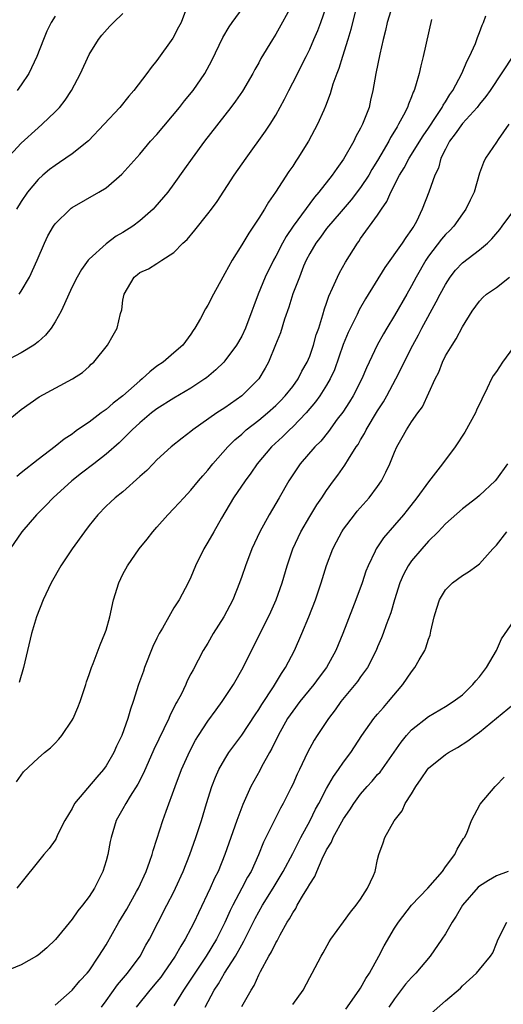
# Model space of a CAD drawing. Units: inches. Extents: x 2511000 to 2514000, y 1545000 to 1548000.
# Drawn here: x 2511957 to 2512014, y 1546087 to 1546203 of the extents above; entities that cross this region are included whole.
import ezdxf

# ---------------------------------------------------------------- set-up
doc = ezdxf.new("R2010")
doc.units = ezdxf.units.IN
doc.header["$MEASUREMENT"] = 0
doc.layers.add('LD25111545_2ft', color=114, linetype='Continuous')

msp = doc.modelspace()

# ---------------------------------------------------------------- linework, layer by layer
at = {"layer": 'LD25111545_2ft'}
for points, elevation in [([(2511955, 1546155.74), (2511957, 1546157.4), (2511959.12, 1546158.88), (2511963.05, 1546161), (2511964.22, 1546161.78), (2511965, 1546162.49), (2511965.26, 1546162.74), (2511965.57, 1546163), (2511967.19, 1546165), (2511967.85, 1546166.15), (2511968.3, 1546167), (2511968.7, 1546168.7), (2511968.86, 1546169.14), (2511969, 1546170.27), (2511969.13, 1546171), (2511970.33, 1546173), (2511970.71, 1546173.29), (2511971, 1546173.53), (2511972.01, 1546173.99), (2511973, 1546174.61), (2511973.58, 1546175), (2511975, 1546175.91), (2511976.07, 1546177), (2511976.55, 1546177.45), (2511977.48, 1546178.52), (2511979, 1546180.44), (2511979.42, 1546181), (2511980.08, 1546181.92), (2511982.12, 1546185), (2511983.5, 1546187), (2511985.81, 1546190.19), (2511986.33, 1546191), (2511987, 1546192.09), (2511988.03, 1546193.97), (2511988.54, 1546195), (2511989, 1546195.87), (2511990.57, 1546199), (2511991, 1546199.87), (2511991.5, 1546201), (2511991.95, 1546202.05), (2511992.3, 1546203), (2511993.67, 1546207)], 7288), ([(2511989, 1546205.22), (2511987, 1546201.61), (2511986.62, 1546201), (2511985.26, 1546198.74), (2511985, 1546198.24), (2511984.54, 1546197.46), (2511984.31, 1546197), (2511983.08, 1546194.92), (2511982.27, 1546193.73), (2511981.72, 1546193), (2511978.61, 1546189), (2511977.14, 1546187), (2511976.26, 1546185.74), (2511975, 1546183.98), (2511974.27, 1546183), (2511972.77, 1546181.23), (2511972.55, 1546181), (2511971, 1546179.65), (2511970.14, 1546179), (2511969, 1546178.27), (2511968.19, 1546177.81), (2511967, 1546176.91), (2511965, 1546175.1), (2511964.91, 1546175), (2511964.1, 1546173.9), (2511963.58, 1546173), (2511963, 1546171.85), (2511962.61, 1546171), (2511962.12, 1546169.87), (2511961.7, 1546169), (2511961, 1546167.73), (2511960.53, 1546167), (2511959.85, 1546166.15), (2511959, 1546165.39), (2511958.49, 1546165), (2511957, 1546164.09), (2511954.93, 1546163)], 7286), ([(2512000.74, 1546205), (2512000.13, 1546203), (2511999.94, 1546202.06), (2511999.67, 1546201), (2511999.28, 1546199.28), (2511998.81, 1546197), (2511998.46, 1546195), (2511998.17, 1546193.83), (2511998, 1546193), (2511997.4, 1546191.4), (2511997.24, 1546191), (2511997, 1546190.53), (2511996.45, 1546189.55), (2511996.19, 1546189), (2511995, 1546186.91), (2511994.19, 1546185.81), (2511993.66, 1546185), (2511992.09, 1546183), (2511991.57, 1546182.43), (2511989.05, 1546179), (2511988.21, 1546177.79), (2511987.78, 1546177), (2511987, 1546175.47), (2511986.74, 1546175), (2511985.75, 1546173), (2511984.91, 1546171), (2511984.4, 1546169.6), (2511984.2, 1546169), (2511983.45, 1546167), (2511983, 1546166.06), (2511982.38, 1546165), (2511981, 1546163.12), (2511980.9, 1546163), (2511979.94, 1546162.06), (2511978.85, 1546161.15), (2511978.64, 1546161), (2511977, 1546159.92), (2511975, 1546158.76), (2511973, 1546157.49), (2511972.37, 1546157), (2511971, 1546155.85), (2511970.07, 1546155), (2511969.55, 1546154.45), (2511968.53, 1546153.47), (2511967, 1546152.15), (2511965.56, 1546151), (2511964.11, 1546149.89), (2511962.99, 1546149.01), (2511960.76, 1546147), (2511959.91, 1546146.09), (2511958.8, 1546145), (2511957.09, 1546143), (2511955.72, 1546141)], 7292), ([(2511996.56, 1546205), (2511996.04, 1546203), (2511995.84, 1546202.16), (2511995.5, 1546201), (2511994.86, 1546199), (2511994.43, 1546197.57), (2511994.19, 1546197), (2511993.74, 1546195.74), (2511993.42, 1546194.58), (2511992.88, 1546193.12), (2511992.66, 1546192.66), (2511991.93, 1546191), (2511990.86, 1546189), (2511989.62, 1546187), (2511989.36, 1546186.64), (2511989, 1546186.07), (2511988.56, 1546185.44), (2511986.98, 1546183), (2511986.16, 1546181.84), (2511985.66, 1546181), (2511985, 1546179.94), (2511984.38, 1546179), (2511983.81, 1546178.19), (2511983, 1546176.8), (2511981.85, 1546175), (2511981, 1546173.41), (2511980.75, 1546173), (2511979.66, 1546171), (2511979, 1546169.7), (2511978.73, 1546169.27), (2511978.12, 1546168.12), (2511977.48, 1546167), (2511977.28, 1546166.72), (2511977, 1546166.29), (2511976.04, 1546165), (2511975, 1546164.07), (2511973.74, 1546163), (2511973, 1546162.5), (2511972.15, 1546161.85), (2511971.27, 1546161), (2511971, 1546160.79), (2511969, 1546159.02), (2511967.86, 1546158.14), (2511967, 1546157.41), (2511966.44, 1546157), (2511965, 1546155.92), (2511963.65, 1546155), (2511963.27, 1546154.73), (2511963, 1546154.51), (2511962.07, 1546153.93), (2511961, 1546153.04), (2511959, 1546151.51), (2511957, 1546149.93), (2511956.47, 1546149.53)], 7290), ([(2511956.78, 1546171), (2511957, 1546171.33), (2511957.97, 1546173), (2511958.88, 1546175), (2511959.75, 1546177), (2511960.15, 1546177.85), (2511960.81, 1546179), (2511961, 1546179.27), (2511962.76, 1546181), (2511962.89, 1546181.11), (2511963, 1546181.19), (2511966.16, 1546183), (2511967, 1546183.52), (2511968.88, 1546185.12), (2511971, 1546187.49), (2511972.26, 1546189), (2511973, 1546189.82), (2511975.66, 1546193), (2511976.25, 1546193.75), (2511977.27, 1546195), (2511978.65, 1546197), (2511979.48, 1546198.52), (2511980.76, 1546201.24), (2511981.52, 1546202.48), (2511981.86, 1546203), (2511984.01, 1546205.99)], 7284), ([(2511955.2, 1546186.8), (2511957, 1546188.77), (2511959, 1546190.6), (2511959.48, 1546191), (2511961, 1546192.48), (2511961.5, 1546193), (2511962.17, 1546193.83), (2511962.94, 1546195), (2511963.99, 1546197), (2511965, 1546199.23), (2511966.11, 1546201), (2511966.49, 1546201.51), (2511967.45, 1546202.55), (2511967.89, 1546203), (2511969, 1546204.05)], 7280), ([(2511956.45, 1546113.55), (2511957, 1546114.33), (2511957.29, 1546114.71), (2511959, 1546116.34), (2511959.74, 1546117), (2511960.44, 1546117.56), (2511961, 1546118.08), (2511961.44, 1546118.56), (2511961.79, 1546119), (2511963, 1546120.79), (2511963.11, 1546121), (2511963.68, 1546122.32), (2511963.94, 1546123), (2511964.42, 1546124.42), (2511964.61, 1546125), (2511964.68, 1546125.32), (2511965, 1546126.19), (2511965.27, 1546127), (2511965.5, 1546127.5), (2511966.3, 1546129.7), (2511966.87, 1546131), (2511967, 1546131.41), (2511967.43, 1546133), (2511967.87, 1546135), (2511968.5, 1546137), (2511969, 1546138.01), (2511969.53, 1546139), (2511970.89, 1546141), (2511971.86, 1546142.14), (2511972.51, 1546143), (2511973, 1546143.53), (2511974.29, 1546145), (2511975, 1546145.74), (2511976.15, 1546147), (2511977, 1546147.89), (2511977.9, 1546149), (2511978.4, 1546149.6), (2511979, 1546150.26), (2511979.57, 1546151), (2511981.34, 1546153), (2511982.18, 1546153.82), (2511983, 1546154.51), (2511983.53, 1546155), (2511985, 1546156.14), (2511986.03, 1546157), (2511987, 1546157.87), (2511987.57, 1546158.43), (2511988.11, 1546159), (2511989, 1546160.13), (2511989.63, 1546161), (2511990.09, 1546161.91), (2511990.72, 1546163), (2511991, 1546163.68), (2511991.46, 1546165), (2511991.78, 1546166.22), (2511992.06, 1546167), (2511992.56, 1546168.56), (2511992.75, 1546169.25), (2511993, 1546169.95), (2511993.25, 1546170.75), (2511993.7, 1546171.7), (2511994.26, 1546173), (2511994.5, 1546173.5), (2511995.22, 1546174.78), (2511996.62, 1546177), (2511996.79, 1546177.21), (2511997, 1546177.54), (2511999, 1546180.3), (2511999.45, 1546181), (2512000.09, 1546181.91), (2512000.55, 1546183), (2512001.59, 1546185), (2512002.13, 1546185.87), (2512002.74, 1546187), (2512004.37, 1546189.63), (2512005, 1546190.55), (2512005.92, 1546191.92), (2512006.62, 1546193), (2512006.74, 1546193.26), (2512007, 1546193.65), (2512007.5, 1546194.5), (2512007.87, 1546195), (2512008.94, 1546197), (2512009.54, 1546198.46), (2512009.84, 1546199), (2512010.52, 1546200.52), (2512010.7, 1546201), (2512010.76, 1546201.24), (2512011, 1546201.82), (2512011.32, 1546202.68), (2512011.49, 1546203), (2512011.77, 1546203.77)], 7296), ([(2511976.38, 1546204.38), (2511975.84, 1546203), (2511975.56, 1546202.44), (2511974.87, 1546201.13), (2511973, 1546198.52), (2511972.31, 1546197.69), (2511971.81, 1546197), (2511970.28, 1546195), (2511969.67, 1546194.33), (2511968.61, 1546193), (2511966.79, 1546191), (2511964.93, 1546189.07), (2511963, 1546187.53), (2511961.51, 1546186.49), (2511961, 1546186.16), (2511960.34, 1546185.66), (2511959.55, 1546185), (2511959, 1546184.5), (2511957.73, 1546183), (2511957, 1546181.91), (2511956.46, 1546181)], 7282), ([(2511961, 1546203.75), (2511960.53, 1546203), (2511960.04, 1546201.96), (2511959.63, 1546201), (2511958.86, 1546199), (2511957.92, 1546197), (2511957, 1546195.64), (2511956.53, 1546195)], 7278), ([(2512005.35, 1546203.35), (2512004.39, 1546199), (2512004.1, 1546197.9), (2512003.9, 1546197), (2512003.48, 1546195.48), (2512003.31, 1546195), (2512003.2, 1546194.8), (2512003, 1546194.25), (2512002.63, 1546193.37), (2512002.53, 1546193), (2512002.06, 1546192.06), (2512001.48, 1546191), (2512001.29, 1546190.71), (2512001, 1546190.2), (2512000.54, 1546189.46), (2512000.31, 1546189), (2511999.39, 1546187.39), (2511999, 1546186.72), (2511998.34, 1546185.66), (2511997.96, 1546185), (2511997, 1546183.54), (2511995.89, 1546182.11), (2511994.47, 1546180.47), (2511993.22, 1546179), (2511993, 1546178.72), (2511992.28, 1546177.72), (2511991.71, 1546177), (2511991, 1546175.79), (2511990.59, 1546175), (2511990.29, 1546174.29), (2511989.78, 1546173), (2511989.03, 1546171.03), (2511988.53, 1546169.47), (2511988.04, 1546168.04), (2511987.55, 1546166.45), (2511986.97, 1546165.03), (2511986.13, 1546163), (2511985.74, 1546162.26), (2511984.99, 1546161.01), (2511983, 1546159), (2511981, 1546157.61), (2511980.07, 1546157), (2511977.22, 1546155), (2511977, 1546154.82), (2511975.96, 1546154.04), (2511974.68, 1546153), (2511973, 1546151.46), (2511972.54, 1546151), (2511971.79, 1546150.21), (2511971, 1546149.5), (2511969, 1546147.72), (2511968.08, 1546147), (2511967.51, 1546146.49), (2511967, 1546146), (2511966.02, 1546145), (2511965, 1546143.73), (2511964.46, 1546143), (2511963.02, 1546141), (2511961.68, 1546139), (2511960.54, 1546137), (2511959.6, 1546135), (2511958.8, 1546133), (2511958.21, 1546131), (2511957.28, 1546127), (2511956.75, 1546125.25)], 7294), ([(2512015, 1546199.14), (2512012.26, 1546195), (2512011.74, 1546194.26), (2512011, 1546193.36), (2512010.73, 1546193), (2512009, 1546191.09), (2512008.13, 1546189.87), (2512007.48, 1546189), (2512007, 1546188.08), (2512006.46, 1546187), (2512006.16, 1546185.84), (2512005.73, 1546185), (2512005.03, 1546183), (2512004.27, 1546181), (2512003.57, 1546179.57), (2512003.27, 1546179), (2512003.15, 1546178.85), (2512003, 1546178.6), (2512002.32, 1546177.68), (2512001.88, 1546177), (2511999.85, 1546174.15), (2511997.57, 1546170.43), (2511996.85, 1546169.15), (2511996.6, 1546168.6), (2511995.53, 1546166.47), (2511994.93, 1546165.07), (2511993.91, 1546162.09), (2511993.41, 1546161), (2511993, 1546160.29), (2511992.19, 1546159), (2511991.7, 1546158.3), (2511990.59, 1546157), (2511989, 1546155.35), (2511988.62, 1546155), (2511987.8, 1546154.2), (2511986.51, 1546153), (2511984.82, 1546151), (2511984.08, 1546149.92), (2511983.39, 1546149), (2511982.04, 1546147), (2511980.62, 1546144.62), (2511979.69, 1546143), (2511979, 1546141.76), (2511978.54, 1546141), (2511977.56, 1546139), (2511977, 1546137.66), (2511976.67, 1546137), (2511975.61, 1546135), (2511975, 1546134.03), (2511974.39, 1546133), (2511973.66, 1546131.66), (2511973.27, 1546131), (2511973, 1546130.48), (2511972.52, 1546129.48), (2511971.53, 1546127), (2511971.4, 1546126.6), (2511970.81, 1546125), (2511970.2, 1546123), (2511969.88, 1546122.12), (2511969.57, 1546121), (2511968.86, 1546119), (2511968.24, 1546117.76), (2511967.92, 1546117), (2511967, 1546115.41), (2511966.71, 1546115), (2511965.91, 1546114.09), (2511963.3, 1546111), (2511963, 1546110.42), (2511962.15, 1546109), (2511961.3, 1546107.3), (2511961.11, 1546106.88), (2511961, 1546106.69), (2511960.29, 1546105.71), (2511959.69, 1546105), (2511956.48, 1546101)], 7298), ([(2512014.48, 1546191), (2512013.2, 1546189.2), (2512013, 1546188.88), (2512011.72, 1546187), (2512011.49, 1546186.51), (2512011, 1546185.23), (2512010.39, 1546183), (2512009.92, 1546182.08), (2512009.42, 1546181), (2512009, 1546180.45), (2512007.97, 1546179), (2512007.5, 1546178.5), (2512007, 1546178.02), (2512006.53, 1546177.47), (2512005, 1546175.46), (2512004.69, 1546175), (2512003.55, 1546173), (2512003, 1546171.97), (2512002.45, 1546171), (2512001, 1546168.48), (2512000.08, 1546167), (2511999.68, 1546166.32), (2511998.95, 1546165), (2511997.69, 1546162.31), (2511997.16, 1546161), (2511996.12, 1546159), (2511995.69, 1546158.31), (2511994.89, 1546157.11), (2511994.25, 1546156.25), (2511993.2, 1546154.8), (2511992.31, 1546153.69), (2511991.62, 1546153), (2511989.87, 1546151), (2511989, 1546149.71), (2511988.54, 1546149), (2511987.4, 1546147), (2511986.21, 1546145), (2511985.12, 1546143), (2511984.2, 1546141), (2511983.43, 1546139), (2511983, 1546137.72), (2511982.74, 1546137), (2511981.94, 1546135), (2511980.89, 1546133), (2511979.64, 1546131), (2511979, 1546129.88), (2511978.45, 1546129), (2511977.86, 1546127.86), (2511977.25, 1546126.75), (2511977, 1546126.25), (2511976.56, 1546125.44), (2511976.39, 1546125), (2511975.84, 1546123.84), (2511975.39, 1546123), (2511975.24, 1546122.76), (2511975, 1546122.27), (2511974.56, 1546121.44), (2511974.39, 1546121), (2511972.65, 1546117.35), (2511971.42, 1546114.58), (2511970.75, 1546113.25), (2511969.84, 1546111.84), (2511969.34, 1546111), (2511969, 1546110.37), (2511968.2, 1546109), (2511967.59, 1546107), (2511967.48, 1546106.52), (2511967.21, 1546105), (2511967, 1546104.22), (2511966.64, 1546103), (2511965.64, 1546101), (2511965, 1546100.03), (2511964.22, 1546099), (2511963.67, 1546098.33), (2511963, 1546097.38), (2511961.03, 1546094.97), (2511960.01, 1546093.99), (2511959, 1546093.14), (2511958.79, 1546093), (2511957, 1546091.98), (2511955, 1546091.18)], 7300), ([(2511961, 1546087.25), (2511963, 1546088.99), (2511963.91, 1546090.09), (2511964.77, 1546091), (2511965, 1546091.29), (2511966.17, 1546093), (2511967, 1546094.34), (2511968.49, 1546097), (2511969.45, 1546098.55), (2511970.61, 1546100.61), (2511970.83, 1546101), (2511971.75, 1546103), (2511972.18, 1546104.18), (2511972.45, 1546105), (2511972.56, 1546105.44), (2511973, 1546106.79), (2511973.69, 1546109), (2511974.07, 1546110.07), (2511975.14, 1546113), (2511975.9, 1546115), (2511976.86, 1546117.14), (2511977.56, 1546118.44), (2511977.9, 1546119), (2511979, 1546120.7), (2511979.97, 1546122.03), (2511980.7, 1546123), (2511982.03, 1546125), (2511983.17, 1546127), (2511984.13, 1546129), (2511986.15, 1546133), (2511986.42, 1546133.58), (2511987.04, 1546135), (2511987.74, 1546137), (2511988.35, 1546139), (2511989.03, 1546141), (2511989.96, 1546143), (2511991, 1546144.79), (2511991.84, 1546146.16), (2511992.42, 1546147), (2511993, 1546147.88), (2511993.8, 1546149), (2511994.32, 1546149.68), (2511995.15, 1546150.85), (2511995.57, 1546151.57), (2511996.49, 1546153), (2511996.7, 1546153.3), (2511997, 1546153.83), (2511997.44, 1546154.56), (2511997.64, 1546155), (2511999, 1546157.24), (2511999.7, 1546158.3), (2512000.09, 1546159), (2512001.16, 1546161), (2512001.78, 1546162.22), (2512002.14, 1546163), (2512003.16, 1546165), (2512003.81, 1546166.19), (2512004.23, 1546167), (2512005.92, 1546170.08), (2512006.39, 1546171), (2512007, 1546172.13), (2512007.57, 1546173), (2512008.17, 1546173.83), (2512009, 1546174.68), (2512011, 1546176.2), (2512011.95, 1546177), (2512012.48, 1546177.52), (2512013.4, 1546178.6), (2512013.67, 1546179), (2512015.19, 1546181)], 7302), ([(2511966.45, 1546087), (2511967, 1546087.73), (2511968.37, 1546089.63), (2511969.54, 1546091), (2511971.01, 1546093), (2511971.7, 1546094.3), (2511972.14, 1546095), (2511974.17, 1546099), (2511975, 1546100.59), (2511975.2, 1546101), (2511976.1, 1546103), (2511976.89, 1546105), (2511977.59, 1546107), (2511978.24, 1546109), (2511978.84, 1546111), (2511979.46, 1546113), (2511979.89, 1546114.11), (2511980.3, 1546115), (2511981, 1546116.23), (2511981.49, 1546117), (2511983, 1546119.03), (2511984.57, 1546121.43), (2511985, 1546122.07), (2511985.35, 1546122.65), (2511986.73, 1546124.73), (2511987.68, 1546126.32), (2511988.16, 1546127), (2511989.21, 1546129), (2511990.08, 1546131), (2511990.89, 1546133), (2511991.67, 1546135), (2511992.36, 1546137), (2511993, 1546139.04), (2511993.74, 1546141), (2511994.17, 1546141.83), (2511994.78, 1546143), (2511995, 1546143.32), (2511996.27, 1546145), (2511996.59, 1546145.41), (2511998.01, 1546147), (2511999, 1546148.35), (2511999.45, 1546149), (2511999.98, 1546150.02), (2512000.45, 1546151), (2512001, 1546152.39), (2512001.28, 1546153), (2512001.91, 1546154.09), (2512002.39, 1546155), (2512003, 1546155.97), (2512003.74, 1546157), (2512004.29, 1546157.71), (2512005.79, 1546161), (2512006.2, 1546161.8), (2512006.65, 1546163), (2512007, 1546163.71), (2512007.78, 1546165), (2512008.28, 1546165.72), (2512009, 1546167.14), (2512010.15, 1546169), (2512011, 1546170.17), (2512011.41, 1546170.59), (2512011.83, 1546171), (2512013, 1546171.79), (2512014.53, 1546173)], 7304), ([(2512015, 1546164.73), (2512013.71, 1546163), (2512013, 1546161.88), (2512012.64, 1546161.36), (2512012.43, 1546161), (2512011.93, 1546159.93), (2512010.67, 1546157.33), (2512010.53, 1546157), (2512009.28, 1546154.72), (2512008.15, 1546153), (2512006.64, 1546151), (2512005, 1546148.89), (2512003.62, 1546147), (2512002.47, 1546145.53), (2512002.04, 1546145), (2512001, 1546143.79), (2511999.7, 1546142.3), (2511998.84, 1546141), (2511998.72, 1546140.72), (2511997.89, 1546139), (2511997.63, 1546138.37), (2511997.18, 1546137), (2511996.44, 1546135), (2511996.03, 1546133.97), (2511994.91, 1546131), (2511994.08, 1546129), (2511992.98, 1546127), (2511992.12, 1546125.88), (2511991.49, 1546125), (2511989.85, 1546123), (2511989, 1546121.88), (2511988.4, 1546121), (2511987.27, 1546119), (2511986.53, 1546117.47), (2511986.25, 1546117), (2511985.33, 1546115.33), (2511985.11, 1546114.89), (2511984.08, 1546113), (2511983.12, 1546110.88), (2511982.43, 1546109), (2511981.02, 1546105), (2511980.21, 1546103), (2511979.8, 1546102.2), (2511979.27, 1546101), (2511977.88, 1546098.12), (2511977.38, 1546097), (2511977, 1546096.27), (2511976.33, 1546095), (2511975.81, 1546094.19), (2511975.15, 1546093), (2511973.77, 1546091), (2511973.45, 1546090.55), (2511973, 1546089.99), (2511972.16, 1546089), (2511970.55, 1546087)], 7306), ([(2512014.31, 1546151), (2512013, 1546149.18), (2512012.85, 1546149), (2512011, 1546147.26), (2512010.7, 1546147), (2512009, 1546145.7), (2512007, 1546143.92), (2512006.13, 1546143), (2512005, 1546141.89), (2512004.21, 1546141), (2512003, 1546139.56), (2512002.6, 1546139), (2512002.05, 1546137.95), (2512001.62, 1546137), (2512000.98, 1546135), (2512000.56, 1546133.44), (2512000.02, 1546132.02), (2511999.67, 1546131), (2511999.48, 1546130.52), (2511999, 1546129.44), (2511998.82, 1546129), (2511997.8, 1546127), (2511997, 1546125.92), (2511996.63, 1546125.37), (2511994.67, 1546123), (2511993.99, 1546122.01), (2511993.2, 1546121), (2511991.88, 1546119), (2511991.54, 1546118.46), (2511990.75, 1546117), (2511989.81, 1546115), (2511989.54, 1546114.46), (2511989, 1546113.24), (2511988.78, 1546112.78), (2511987.88, 1546111), (2511987.57, 1546110.43), (2511985.56, 1546106.44), (2511984.95, 1546104.95), (2511984.09, 1546103), (2511983.69, 1546102.31), (2511983.01, 1546101), (2511981.93, 1546099), (2511981.62, 1546098.38), (2511981, 1546096.99), (2511980, 1546095), (2511978.79, 1546093), (2511976.14, 1546089), (2511975, 1546087.15)], 7308), ([(2511978.69, 1546087), (2511979.75, 1546089), (2511980.26, 1546089.74), (2511980.98, 1546091), (2511982.26, 1546093), (2511983, 1546094.36), (2511983.24, 1546094.76), (2511984.57, 1546097.43), (2511985, 1546098.23), (2511985.44, 1546099), (2511986.69, 1546101), (2511987.89, 1546103), (2511989, 1546105.09), (2511989.63, 1546106.37), (2511989.96, 1546107), (2511991.05, 1546109), (2511991.69, 1546110.31), (2511992.08, 1546111), (2511993, 1546112.76), (2511993.81, 1546114.19), (2511994.41, 1546115), (2511995, 1546115.88), (2511995.83, 1546117), (2511997.14, 1546119), (2511998.56, 1546121), (2511998.75, 1546121.25), (2511999, 1546121.52), (2511999.68, 1546122.32), (2512000.3, 1546123), (2512001.98, 1546125), (2512003, 1546126.52), (2512003.39, 1546127), (2512003.91, 1546127.91), (2512004.56, 1546129), (2512004.69, 1546129.31), (2512005, 1546130.34), (2512005.19, 1546130.81), (2512005.28, 1546131.28), (2512005.67, 1546133), (2512005.99, 1546133.99), (2512006.28, 1546135), (2512007, 1546136.17), (2512007.83, 1546137), (2512009, 1546137.86), (2512009.72, 1546138.28), (2512010.7, 1546139), (2512011, 1546139.24), (2512012.58, 1546141), (2512013, 1546141.43), (2512014.24, 1546143)], 7310), ([(2511983, 1546087.08), (2511984.09, 1546089), (2511984.46, 1546089.54), (2511985, 1546090.79), (2511985.21, 1546091.21), (2511986.19, 1546093), (2511986.5, 1546093.5), (2511987, 1546094.57), (2511987.17, 1546094.83), (2511987.51, 1546095.51), (2511988.36, 1546097), (2511988.61, 1546097.39), (2511989, 1546098.12), (2511989.36, 1546098.64), (2511989.53, 1546099), (2511990.28, 1546100.28), (2511990.74, 1546101), (2511991, 1546101.49), (2511991.62, 1546102.38), (2511991.86, 1546103), (2511992.48, 1546104.48), (2511993, 1546105.54), (2511993.56, 1546106.44), (2511993.78, 1546107), (2511995, 1546109.19), (2511995.74, 1546110.26), (2511996.19, 1546111), (2511997, 1546112.1), (2511997.78, 1546113), (2511998.36, 1546113.64), (2511999, 1546114.39), (2511999.3, 1546114.7), (2512001.77, 1546118.23), (2512002.4, 1546119), (2512003, 1546119.67), (2512005, 1546121.26), (2512007, 1546122.43), (2512007.91, 1546123), (2512009, 1546123.81), (2512010.24, 1546125), (2512010.57, 1546125.43), (2512011, 1546125.92), (2512011.83, 1546127), (2512013, 1546129), (2512013.6, 1546130.4), (2512015, 1546132.44)], 7312), ([(2511989, 1546087.31), (2511990.22, 1546089), (2511991, 1546090.49), (2511991.29, 1546091), (2511992.35, 1546093), (2511992.59, 1546093.41), (2511993.31, 1546094.69), (2511993.5, 1546095), (2511995, 1546097.05), (2511995.79, 1546098.21), (2511996.48, 1546099), (2511997, 1546099.74), (2511997.8, 1546101), (2511998.52, 1546102.52), (2511998.7, 1546103), (2511999, 1546104.38), (2511999.15, 1546105), (2511999.66, 1546106.34), (2511999.85, 1546107), (2512000.94, 1546108.94), (2512001.89, 1546110.11), (2512002.26, 1546111), (2512003, 1546112.13), (2512003.49, 1546113), (2512004.12, 1546113.88), (2512004.88, 1546115), (2512005, 1546115.14), (2512007, 1546116.77), (2512007.35, 1546117), (2512008.4, 1546117.6), (2512009.64, 1546118.36), (2512010.46, 1546119), (2512011, 1546119.4), (2512015, 1546122.69)], 7314), ([(2511995.24, 1546086.76), (2511996.84, 1546089), (2511997, 1546089.25), (2511997.63, 1546090.37), (2511998.06, 1546091), (2511999.16, 1546093), (2511999.78, 1546094.22), (2512001, 1546096.31), (2512001.45, 1546097), (2512003, 1546099.03), (2512004.92, 1546101), (2512006.64, 1546103), (2512007, 1546103.53), (2512008.12, 1546105), (2512008.38, 1546105.62), (2512009.14, 1546106.86), (2512009.26, 1546107), (2512009.51, 1546107.51), (2512010.08, 1546109), (2512011.08, 1546110.92), (2512012.86, 1546113), (2512012.94, 1546113.06), (2512013.9, 1546114.1)], 7316), ([(2512014.39, 1546103), (2512013, 1546102.47), (2512012.06, 1546101.94), (2512011, 1546101.24), (2512010.86, 1546101.14), (2512009.02, 1546099), (2512008.27, 1546097.73), (2512007.79, 1546097), (2512007, 1546095.63), (2512006.59, 1546095), (2512005.21, 1546093), (2512003.49, 1546091), (2512003, 1546090.49), (2512002.3, 1546089.7), (2512001, 1546088), (2512000.33, 1546087)], 7318), ([(2512005, 1546085.96), (2512007, 1546087.76), (2512008.76, 1546089.24), (2512009, 1546089.51), (2512010.64, 1546091), (2512011, 1546091.45), (2512012.32, 1546093), (2512012.59, 1546093.41), (2512013, 1546094.49), (2512013.22, 1546095), (2512014.22, 1546097)], 7320)]:
    msp.add_lwpolyline(points, dxfattribs=dict(at, elevation=elevation))

doc.saveas('drawing.dxf')
